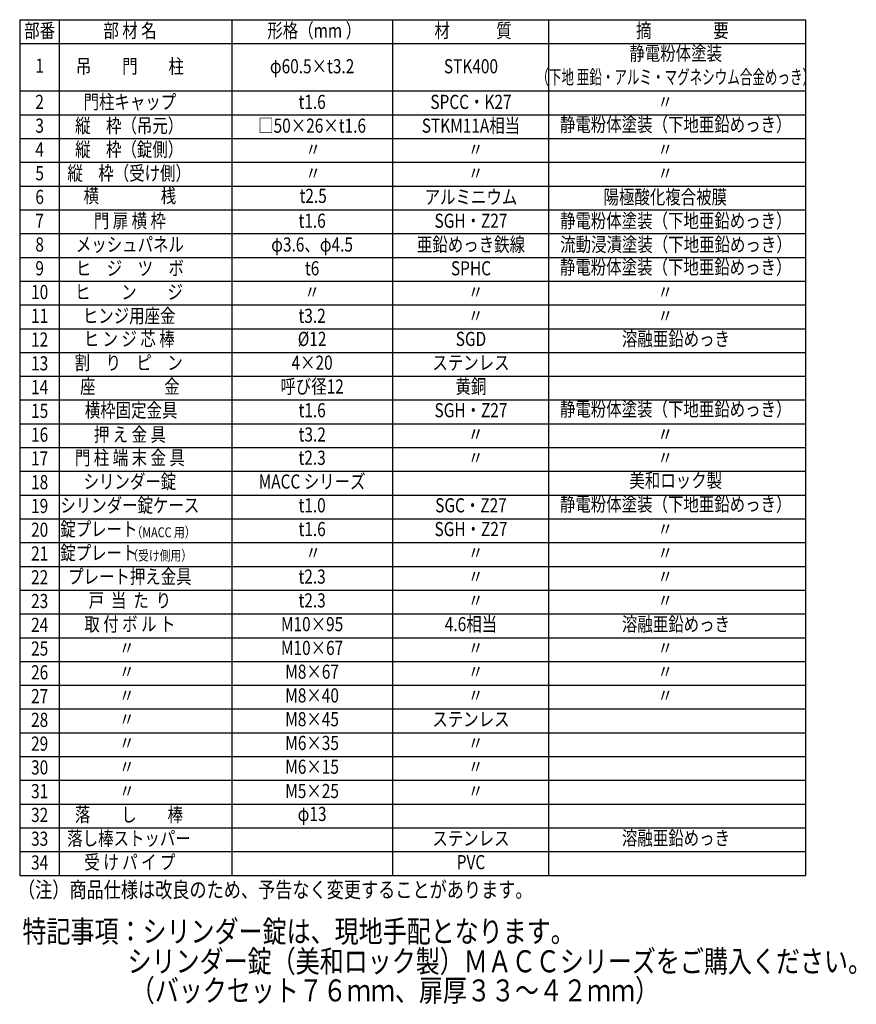
# Model space of a CAD drawing. Units: millimetres. Extents: x 91 to 7425, y 33 to 5271.
# Drawn here: x 4763 to 7425, y 183 to 3315 of the extents above; entities that cross this region are included whole.
import ezdxf
from ezdxf.enums import TextEntityAlignment as Align

# ---------------------------------------------------------------- set-up
doc = ezdxf.new("R2010")
doc.units = ezdxf.units.MM
doc.header["$LTSCALE"] = 200
doc.layers.add('MOJI', color=6, linetype='Continuous')
doc.layers.add('SJC', color=1, linetype='Continuous')
doc.styles.add('EXT08', font='ROMANS', dxfattribs={"width": 0.8, "bigfont": 'EXTFONT'})

msp = doc.modelspace()

# ---------------------------------------------------------------- linework, layer by layer
at = {"layer": 'MOJI'}
for p, q in [((4763.3981, 3314.78172), (7263.3981, 3314.78172)), ((4763.3981, 3314.78172), (7263.3981, 3314.78172)), ((4763.3981, 3314.78172), (4763.3981, 593.18172)), ((4889.3981, 3314.78172), (4889.3981, 593.18172)), ((5438.68357, 3314.78172), (5438.68357, 593.18172)), ((5949.13385, 3314.78172), (5949.13385, 593.18172)), ((6446.22555, 3314.78172), (6446.22555, 593.18172)), ((7263.3981, 3314.78172), (7263.3981, 593.18172)), ((4763.3981, 3239.18172), (7263.3981, 3239.18172)), ((4763.3981, 3087.98172), (7263.3981, 3087.98172)), ((4763.3981, 3012.38172), (7263.3981, 3012.38172)), ((4763.3981, 2936.78172), (7263.3981, 2936.78172)), ((4763.3981, 2861.18172), (7263.3981, 2861.18172)), ((4763.3981, 2785.58172), (7263.3981, 2785.58172)), ((4763.3981, 2709.98172), (7263.3981, 2709.98172)), ((4763.3981, 2634.38172), (7263.3981, 2634.38172)), ((4763.3981, 2558.78172), (7263.3981, 2558.78172)), ((4763.3981, 2483.18172), (7263.3981, 2483.18172)), ((4763.3981, 2407.58172), (7263.3981, 2407.58172)), ((4763.3981, 2331.98172), (7263.3981, 2331.98172)), ((4763.3981, 2256.38172), (7263.3981, 2256.38172)), ((4763.3981, 2180.78172), (7263.3981, 2180.78172)), ((4763.3981, 2105.18172), (7263.3981, 2105.18172)), ((4763.3981, 2029.58172), (7263.3981, 2029.58172)), ((4763.3981, 1953.98172), (7263.3981, 1953.98172)), ((4763.3981, 1878.38172), (7263.3981, 1878.38172)), ((4763.3981, 1802.78172), (7263.3981, 1802.78172)), ((4763.3981, 1727.18172), (7263.3981, 1727.18172)), ((4763.3981, 1651.58172), (7263.3981, 1651.58172)), ((4763.3981, 1575.98172), (7263.3981, 1575.98172)), ((4763.3981, 1500.38172), (7263.3981, 1500.38172)), ((4763.3981, 1424.78172), (7263.3981, 1424.78172)), ((4763.3981, 1349.18172), (7263.3981, 1349.18172)), ((4763.3981, 1273.58172), (7263.3981, 1273.58172)), ((4763.3981, 1197.98172), (7263.3981, 1197.98172)), ((4763.3981, 1122.38172), (7263.3981, 1122.38172)), ((4763.3981, 1046.78172), (7263.3981, 1046.78172)), ((4763.3981, 971.18172), (7263.3981, 971.18172)), ((4763.3981, 895.58172), (7263.3981, 895.58172)), ((4763.3981, 819.98172), (7263.3981, 819.98172)), ((4763.3981, 744.38172), (7263.3981, 744.38172)), ((4763.3981, 668.78172), (7263.3981, 668.78172)), ((4763.3981, 593.18172), (7263.3981, 593.18172))]:
    msp.add_line(p, q, dxfattribs=at)

# ---------------------------------------------------------------- texts
at = {"layer": 'MOJI', "style": 'EXT08'}
for s, height, width, p in [('部番', 45, 0.8, (4826.91396, 3274.28677)), ('部 材 名', 45, 0.8, (5114.53273, 3274.28677)), ('形格（mm ）', 45, 0.8, (5700.4304, 3274.28677)), ('材\u3000\u3000\u3000質', 45, 0.8, (6205.88066, 3274.28677)), ('摘\u3000\u3000\u3000\u3000要', 45, 0.8, (6871.60372, 3274.28677)), ('静電粉体塗装', 45, 0.8, (6850.51947, 3202.17573)), ('吊\u3000\u3000門\u3000\u3000柱', 45, 0.8, (5113.9953, 3160.88677)), ('1', 45, 0.8, (4826.91396, 3162.51801)), ('φ60.5×t3.2', 45, 0.8, (5693.71325, 3160.88677)), ('STK400', 45, 0.8, (6199.16353, 3160.88677)), ('（下地 亜鉛・アルミ・マグネシウム合金めっき）', 45, 0.65, (6850.51947, 3126.57573)), ('2', 45, 0.8, (4826.91396, 3047.48677)), ('門柱キャップ', 45, 0.8, (5113.9953, 3047.48677)), ('t1.6', 45, 0.8, (5693.71325, 3047.48677)), ('SPCC・K27', 45, 0.8, (6199.16353, 3047.48677)), ('〃', 45, 0.8, (6817.35183, 3047.48677)), ('縦\u3000枠（吊元）', 45, 0.8, (5111.74579, 2971.88677)), ('STKM11A相当', 45, 0.8, (6199.16353, 2971.88677)), ('静電粉体塗装（下地亜鉛めっき）', 45, 0.8, (6850.51947, 2975.37573)), ('3', 45, 0.8, (4826.91396, 2971.88677)), ('□50×26×t1.6', 45, 0.8, (5693.71325, 2971.88677)), ('4', 45, 0.8, (4826.91396, 2896.28677)), ('縦\u3000枠（錠側）', 45, 0.8, (5111.74579, 2896.28677)), ('〃', 45, 0.8, (5697.07183, 2896.28677)), ('〃', 45, 0.8, (6214.16353, 2896.28677)), ('〃', 45, 0.8, (6817.35183, 2896.28677)), ('縦\u3000枠（受け側）', 45, 0.8, (5111.74579, 2820.68677)), ('5', 45, 0.8, (4826.91396, 2820.68677)), ('〃', 45, 0.8, (5697.07183, 2820.68677)), ('〃', 45, 0.8, (6214.16353, 2820.68677)), ('〃', 45, 0.8, (6817.35183, 2820.68677)), ('6', 45, 0.8, (4826.91396, 2745.08677)), ('横\u3000\u3000\u3000\u3000桟', 45, 0.8, (5113.9953, 2748.97203)), ('t2.5', 45, 0.8, (5697.07183, 2748.61431)), ('アルミニウム', 45, 0.8, (6199.16353, 2745.08677)), ('陽極酸化複合被膜', 45, 0.8, (6817.35183, 2745.08677)), ('7', 45, 0.8, (4826.91396, 2669.48677)), ('門 扉 横 枠', 45, 0.8, (5113.9953, 2669.48677)), ('t1.6', 45, 0.8, (5693.71325, 2669.48677)), ('SGH・Z27', 45, 0.8, (6199.16353, 2669.48677)), ('静電粉体塗装（下地亜鉛めっき）', 45, 0.8, (6850.69283, 2669.48677)), ('8', 45, 0.8, (4826.91396, 2593.88677)), ('メッシュパネル', 45, 0.8, (5113.9953, 2593.88677)), ('φ3.6、φ4.5', 45, 0.8, (5693.71325, 2593.88677)), ('亜鉛めっき鉄線', 45, 0.8, (6199.16353, 2593.88677)), ('流動浸漬塗装（下地亜鉛めっき）', 45, 0.8, (6851.37638, 2593.88677)), ('9', 45, 0.8, (4826.91396, 2518.28677)), ('ヒ\u3000ジ\u3000ツ\u3000ボ', 45, 0.8, (5113.9953, 2518.28677)), ('t6', 45, 0.8, (5693.71325, 2518.28677)), ('SPHC', 45, 0.8, (6199.16353, 2518.28677)), ('静電粉体塗装（下地亜鉛めっき）', 45, 0.8, (6850.51947, 2521.77573)), ('ヒ\u3000\u3000ン\u3000\u3000ジ', 45, 0.8, (5111.07814, 2442.68677)), ('10', 45, 0.8, (4826.91396, 2442.68677)), ('〃', 45, 0.8, (5693.71325, 2442.68677)), ('〃', 45, 0.8, (6214.16353, 2442.68677)), ('〃', 45, 0.8, (6817.35183, 2442.68677)), ('11', 45, 0.8, (4826.91396, 2367.08677)), ('ヒンジ用座金', 45, 0.8, (5111.74579, 2367.08677)), ('t3.2', 45, 0.8, (5693.71325, 2367.08677)), ('〃', 45, 0.8, (6214.16353, 2367.08677)), ('〃', 45, 0.8, (6817.35183, 2367.08677)), ('12', 45, 0.8, (4826.91396, 2291.48677)), ('ヒ ン ジ 芯 棒', 45, 0.8, (5111.74579, 2293.59954)), ('%%C12', 45, 0.8, (5693.71325, 2293.59954)), ('SGD', 45, 0.8, (6199.16353, 2293.59954)), ('溶融亜鉛めっき', 45, 0.8, (6851.37638, 2293.59954)), ('13', 45, 0.8, (4826.91396, 2215.88677)), ('割\u3000り\u3000ピ\u3000ン', 45, 0.8, (5110.30144, 2217.99954)), ('4×20', 45, 0.8, (5693.71325, 2217.99954)), ('ステンレス', 45, 0.8, (6199.16353, 2217.99954)), ('14', 45, 0.8, (4826.91396, 2140.28677)), ('座\u3000\u3000\u3000\u3000  金', 45, 0.8, (5113.9953, 2142.39954)), ('呼び径12', 45, 0.8, (5693.71325, 2142.39954)), ('黄銅', 45, 0.8, (6199.16353, 2142.39954)), ('横枠固定金具', 45, 0.8, (5117.93223, 2066.79954)), ('静電粉体塗装（下地亜鉛めっき）', 45, 0.8, (6850.51947, 2070.28851)), ('15', 45, 0.8, (4826.91396, 2064.68677)), ('t1.6', 45, 0.8, (5693.71325, 2066.79954)), ('SGH・Z27', 45, 0.8, (6199.16353, 2066.79954)), ('16', 45, 0.8, (4826.91396, 1989.08677)), ('押 え 金 具', 45, 0.8, (5113.9953, 1989.58548)), ('t3.2', 45, 0.8, (5694.1414, 1989.58548)), ('〃', 45, 0.8, (6214.16353, 1991.19954)), ('〃', 45, 0.8, (6214.16353, 1989.58548)), ('〃', 45, 0.8, (6817.35183, 1991.19954)), ('〃', 45, 0.8, (6817.35183, 1989.58548)), ('17', 45, 0.8, (4826.91396, 1913.48677)), ('門 柱 端 末 金 具', 45, 0.8, (5113.9953, 1915.59954)), ('t2.3', 45, 0.8, (5693.71325, 1915.59954)), ('〃', 45, 0.8, (6214.16353, 1915.59954)), ('〃', 45, 0.8, (6817.35183, 1915.59954)), ('18', 45, 0.8, (4826.91396, 1837.88677)), ('シリンダー錠', 45, 0.8, (5113.9953, 1839.99954)), ('MACC シリーズ', 45, 0.8, (5693.71325, 1839.99954)), ('美和ロック製', 45, 0.8, (6850.51947, 1843.48851)), ('19', 45, 0.8, (4826.91396, 1762.28677)), ('シリンダー錠ケース', 45, 0.8, (5113.9953, 1764.39954)), ('t1.0', 45, 0.8, (5693.71325, 1764.39954)), ('SGC・Z27', 45, 0.8, (6199.16353, 1764.39954)), ('静電粉体塗装（下地亜鉛めっき）', 45, 0.8, (6850.51947, 1767.88851)), ('錠プレート', 45, 0.8, (5015.30493, 1688.79954)), ('20', 45, 0.8, (4826.91396, 1686.68677)), ('（MACC 用）', 31.5, 0.8, (5221.08032, 1680.16987)), ('t1.6', 45, 0.8, (5693.71325, 1688.79954)), ('SGH・Z27', 45, 0.8, (6199.16353, 1688.79954)), ('〃', 45, 0.8, (6817.35183, 1688.79954)), ('21', 45, 0.8, (4826.91396, 1611.08677)), ('錠プレート', 45, 0.8, (5015.30493, 1613.19954)), ('（受け側用）', 31.5, 0.8, (5208.86344, 1606.18393)), ('〃', 45, 0.8, (5697.07183, 1613.19954)), ('〃', 45, 0.8, (6214.16353, 1613.19954)), ('〃', 45, 0.8, (6817.35183, 1613.19954)), ('プレート押え金具', 45, 0.8, (5113.9953, 1537.59954)), ('t2.3', 45, 0.8, (5693.71325, 1537.59954)), ('22', 45, 0.8, (4826.91396, 1535.48677)), ('〃', 45, 0.8, (6214.16353, 1537.59954)), ('〃', 45, 0.8, (6817.35183, 1537.59954)), ('23', 45, 0.8, (4826.91396, 1459.88677)), ('戸  当  た  り', 45, 0.8, (5113.9953, 1461.99954)), ('t2.3', 45, 0.8, (5693.71325, 1461.99954)), ('〃', 45, 0.8, (6214.16353, 1461.99954)), ('〃', 45, 0.8, (6817.35183, 1461.99954)), ('24', 45, 0.8, (4826.91396, 1384.28677)), ('取 付 ボ ル ト', 45, 0.8, (5113.9953, 1386.39954)), ('M10×95', 45, 0.8, (5693.71325, 1386.39954)), ('4.6相当', 45, 0.8, (6199.16353, 1386.39954)), ('溶融亜鉛めっき', 45, 0.8, (6851.37638, 1386.39954)), ('25', 45, 0.8, (4826.91396, 1308.68677)), ('〃', 45, 0.8, (5104.26486, 1310.79954)), ('M10×67', 45, 0.8, (5693.71325, 1310.79954)), ('〃', 45, 0.8, (6214.16353, 1310.79954)), ('〃', 45, 0.8, (6817.35183, 1310.79954)), ('26', 45, 0.8, (4826.91396, 1233.08677)), ('〃', 45, 0.8, (5104.26486, 1235.19954)), ('M8×67', 45, 0.8, (5693.71325, 1235.19954)), ('〃', 45, 0.8, (6214.16353, 1235.19954)), ('〃', 45, 0.8, (6817.35183, 1235.19954)), ('27', 45, 0.8, (4826.91396, 1157.48677)), ('〃', 45, 0.8, (5104.26486, 1159.59954)), ('M8×40', 45, 0.8, (5693.71325, 1159.59954)), ('〃', 45, 0.8, (6214.16353, 1159.59954)), ('〃', 45, 0.8, (6817.35183, 1159.59954)), ('28', 45, 0.8, (4826.91396, 1081.88677)), ('〃', 45, 0.8, (5104.26486, 1083.99954)), ('M8×45', 45, 0.8, (5693.71325, 1083.99954)), ('ステンレス', 45, 0.8, (6199.16353, 1083.99954)), ('29', 45, 0.8, (4826.91396, 1006.28677)), ('M6×35', 45, 0.8, (5693.71325, 1008.39954)), ('〃', 45, 0.8, (5104.26486, 1008.39954)), ('〃', 45, 0.8, (6214.16353, 1008.39954)), ('30', 45, 0.8, (4826.91396, 930.68677)), ('〃', 45, 0.8, (5104.26486, 932.79954)), ('M6×15', 45, 0.8, (5693.71325, 932.79954)), ('〃', 45, 0.8, (6214.16353, 932.79954)), ('31', 45, 0.8, (4826.91396, 855.08677)), ('〃', 45, 0.8, (5104.78401, 855.58548)), ('M5×25', 45, 0.8, (5693.71325, 855.58548)), ('〃', 45, 0.8, (6214.16353, 855.58548)), ('落\u3000\u3000し\u3000\u3000棒', 45, 0.8, (5111.07814, 780.56827)), ('32', 45, 0.8, (4826.91396, 779.48677)), ('φ13', 45, 0.8, (5693.71325, 782.63178)), ('33', 45, 0.8, (4826.91396, 703.88677)), ('落し棒ストッパー', 45, 0.8, (5111.07814, 704.96827)), ('ステンレス', 45, 0.8, (6199.16353, 704.96827)), ('溶融亜鉛めっき', 45, 0.8, (6851.37638, 705.99954)), ('受 け パ イ プ', 45, 0.8, (5113.9953, 629.36827)), ('PVC', 45, 0.8, (6199.16353, 629.36827)), ('34', 45, 0.8, (4826.91396, 628.28677))]:
    msp.add_text(s, height=height, dxfattribs=dict(at, width=width)).set_placement(p, align=Align.MIDDLE)
at = {"layer": 'MOJI', "style": 'EXT08', "width": 0.8}
msp.add_text('（注）商品仕様は改良のため、予告なく変更することがあります。', height=50, dxfattribs=at).set_placement((4757.89827, 522.47165))
at = {"layer": 'SJC', "style": 'EXT08', "width": 0.8}
for s, p in [('特記事項：シリンダー錠は、現地手配となります。', (4772.17286, 379.92948)), ('シリンダー錠（美和ロック製）ＭＡＣＣシリーズをご購入ください。', (5106.66287, 284.78456)), ('（バックセット７６ｍｍ、扉厚３３～４２ｍｍ）', (5116.82235, 192.18266))]:
    msp.add_text(s, height=70, dxfattribs=at).set_placement(p)

doc.saveas('drawing.dxf')
